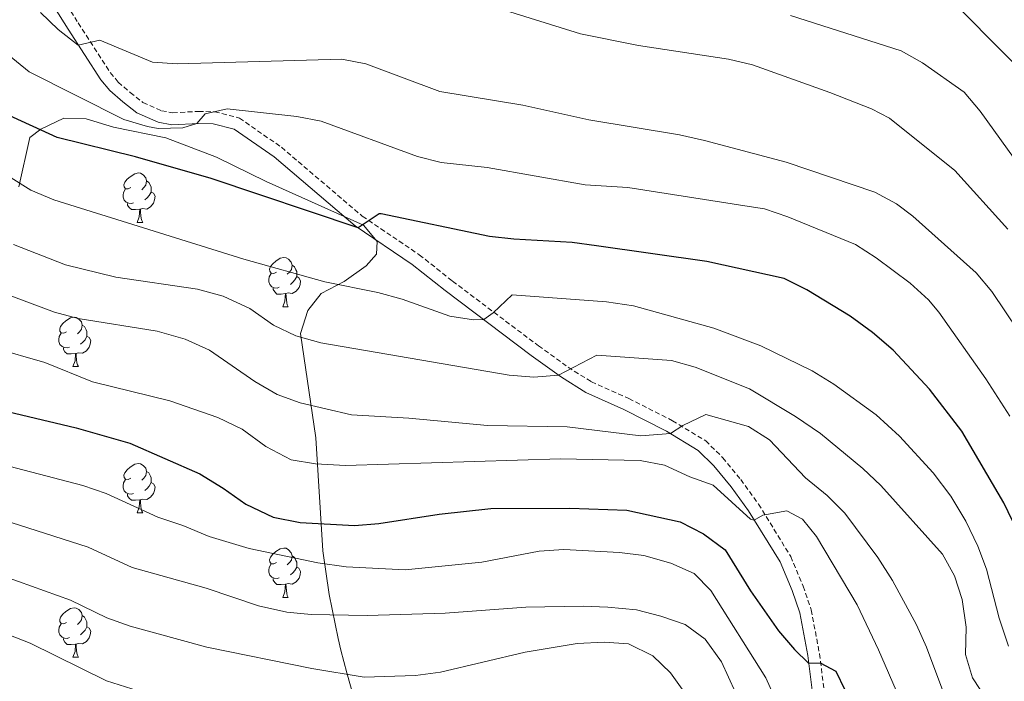
# Model space of a CAD drawing. Units: metres. Extents: x 620537 to 625044, y 4710577 to 4713626.
# Drawn here: x 624193 to 624393, y 4711194 to 4711328 of the extents above; entities that cross this region are included whole.
import ezdxf

# ---------------------------------------------------------------- set-up
doc = ezdxf.new("R2010")
doc.units = ezdxf.units.M
doc.header["$MEASUREMENT"] = 0
doc.linetypes.add('TRAZOSX2', pattern=[1.5, 1, -0.5])
for name, color, linetype, lineweight in [('Level 21', 19, 'Continuous', 0), ('Level 35', 92, 'Continuous', 0), ('Level 36', 19, 'Continuous', 0), ('Level 4', 36, 'Continuous', 30), ('Level 5', 36, 'Continuous', 0)]:
    doc.layers.add(name, color=color, linetype=linetype, lineweight=lineweight)

msp = doc.modelspace()

# ---------------------------------------------------------------- linework, layer by layer
at = {"layer": 'Level 21', "color": 19, "linetype": 'TRAZOSX2', "lineweight": 0}
msp.add_polyline3d([(624199.6, 4711336.3, 662.82), (624205.02, 4711327.54, 664.34), (624211.57, 4711317.44, 666.49), (624213.18, 4711315.51, 666.96), (624215.62, 4711313.41, 667.72), (624218.2, 4711311.4, 668.03), (624222, 4711309.72, 669.03), (624224.25, 4711309.31, 669.3), (624229.49, 4711309.56, 670.06), (624232.79, 4711309.5, 670.13), (624237.78, 4711308.22, 670.51), (624246.33, 4711302.29, 671.71), (624262.76, 4711288.3, 674.92), (624274.34, 4711280.48, 676.51), (624281.1, 4711275.11, 677.71), (624298.54, 4711261.99, 682.85), (624304.57, 4711257.64, 685.23), (624309.3, 4711254.68, 685.88), (624316.92, 4711251.27, 687.74), (624325.77, 4711246.77, 689.78), (624332.53, 4711242.69, 691.65), (624336, 4711239.27, 692.71), (624339.64, 4711234.83, 693.64), (624343.26, 4711229.85, 694.64), (624349.8, 4711219.21, 696.67), (624352.34, 4711213.15, 697.78), (624353.98, 4711208.37, 698.02), (624355.65, 4711199.47, 699.78), (624356.7, 4711191.27, 701.02)], dxfattribs=at)
at = {"layer": 'Level 21', "color": 19, "linetype": 'Continuous', "lineweight": 0}
msp.add_polyline3d([(624197.48, 4711335.11, 662.82), (624202.97, 4711326.24, 664.34), (624209.61, 4711315.99, 666.49), (624211.45, 4711313.8, 666.96), (624214.08, 4711311.53, 667.72), (624216.94, 4711309.3, 668.03), (624221.28, 4711307.38, 669.03), (624224.09, 4711306.87, 669.3), (624229.53, 4711307.13, 670.06), (624232.46, 4711307.08, 670.13), (624236.75, 4711305.98, 670.51), (624244.85, 4711300.36, 671.71), (624261.29, 4711286.36, 674.92), (624272.9, 4711278.52, 676.51), (624279.61, 4711273.19, 677.71), (624297.1, 4711260.03, 682.85), (624303.21, 4711255.62, 685.23), (624308.16, 4711252.53, 685.88), (624315.87, 4711249.08, 687.74), (624324.59, 4711244.64, 689.78), (624331.03, 4711240.76, 691.65), (624334.2, 4711237.63, 692.71), (624337.72, 4711233.34, 693.64), (624341.24, 4711228.5, 694.64), (624347.63, 4711218.1, 696.67), (624350.07, 4711212.28, 697.78), (624351.63, 4711207.75, 698.02), (624353.25, 4711199.09, 699.78), (624354.29, 4711190.97, 701.02)], dxfattribs=at)
at = {"layer": 'Level 35', "color": 92, "linetype": 'Continuous', "lineweight": 0, "ltscale": 0.5}
msp.add_polyline3d([(624192.95, 4711294.28, 684.27), (624195.2, 4711304.26, 684.27), (624197.46, 4711305.95, 684.46), (624202.14, 4711308.19, 683.68), (624206.66, 4711308.07, 683.09), (624212.19, 4711306.4, 682.89), (624222.83, 4711304.23, 681.52), (624233.11, 4711300.28, 681.52), (624243.21, 4711295.35, 681.52), (624263, 4711286.47, 681.52), (624265.81, 4711283.18, 681.71), (624265.66, 4711280.62, 682.5), (624263.54, 4711278.23, 683.68), (624259.08, 4711275.01, 683.68), (624254.41, 4711272.57, 684.07), (624251.72, 4711269.18, 684.66), (624250.23, 4711264.45, 686.62), (624253.35, 4711243.29, 698.6), (624254.73, 4711220.34, 710.38), (624256.01, 4711211.46, 714.82), (624257.84, 4711202.59, 719.07), (624258.42, 4711200.17, 720.2), (624259.6, 4711195.58, 721.54), (624263.74, 4711180.99, 721.93)], dxfattribs=at)
at = {"layer": 'Level 36', "color": 92, "linetype": 'Continuous', "lineweight": 0}
for p, q in [((624217.02, 4711287.03, 0.01), (624218.15, 4711287.03, 0.01)), ((624246.6, 4711269.89, 0.01), (624247.73, 4711269.89, 0.01)), ((624203.97, 4711257.75, 0.01), (624205.09, 4711257.75, 0.01)), ((624217.02, 4711228.04, 0.01), (624218.15, 4711228.04, 0.01)), ((624246.6, 4711210.9, 0.01), (624247.73, 4711210.9, 0.01)), ((624203.97, 4711198.76, 0.01), (624205.09, 4711198.76, 0.01))]:
    msp.add_line(p, q, dxfattribs=at)
for points in [[(624215.72, 4711294.09, 0.01), (624215.2, 4711293.83, 0.01), (624214.66, 4711293.88, 0.01), (624214.4, 4711294.25, 0.01), (624214.34, 4711294.68, 0.01), (624214.5, 4711295.2, 0.01), (624214.98, 4711295.79, 0.01), (624215.62, 4711296.32, 0.01), (624216.52, 4711296.91, 0.01), (624217.26, 4711297.07, 0.01), (624217.69, 4711297.01, 0.01), (624218.22, 4711296.7, 0.01), (624218.75, 4711296.11, 0.01), (624218.91, 4711295.47, 0.01), (624218.8, 4711294.62, 0.01), (624218.38, 4711294.09, 0.01), (624217.96, 4711293.67, 0.01)], [(624216.31, 4711291.01, 0.01), (624215.88, 4711290.85, 0.01), (624215.3, 4711290.91, 0.01), (624214.82, 4711291.12, 0.01), (624214.4, 4711291.55, 0.01), (624214.18, 4711292.13, 0.01), (624214.18, 4711292.55, 0.01), (624214.24, 4711293.14, 0.01), (624214.66, 4711293.83, 0.01)], [(624218.91, 4711295.47, 0.01), (624219.38, 4711295.16, 0.01), (624219.7, 4711294.52, 0.01), (624219.86, 4711294.2, 0.01), (624219.86, 4711293.62, 0.01), (624219.86, 4711293.19, 0.01), (624219.49, 4711292.5, 0.01), (624219.07, 4711292.02, 0.01), (624218.59, 4711291.6, 0.01)], [(624219.86, 4711293.19, 0.01), (624220.32, 4711292.94, 0.01), (624220.66, 4711292.33, 0.01), (624220.55, 4711291.6, 0.01), (624220.34, 4711290.96, 0.01), (624219.76, 4711290.22, 0.01), (624218.96, 4711289.74, 0.01), (624218.11, 4711289.85, 0.01), (624217.68, 4711289.72, 0.01)], [(624217.57, 4711289.72, 0.01), (624216.68, 4711289.63, 0.01), (624215.84, 4711289.63, 0.01), (624215.41, 4711290.06, 0.01), (624215.09, 4711290.54, 0.01), (624215.09, 4711290.85, 0.01)], [(624217.02, 4711287.03, 0.01), (624217.46, 4711288.19, 0.01), (624217.57, 4711289.72, 0.01), (624217.68, 4711289.72, 0.01), (624217.72, 4711289.13, 0.01), (624217.75, 4711288.45, 0.01), (624217.82, 4711287.83, 0.01), (624217.94, 4711287.43, 0.01), (624218.15, 4711287.03, 0.01)], [(624245.3, 4711276.95, 0.01), (624244.77, 4711276.69, 0.01), (624244.24, 4711276.74, 0.01), (624243.98, 4711277.11, 0.01), (624243.92, 4711277.54, 0.01), (624244.08, 4711278.06, 0.01), (624244.56, 4711278.65, 0.01), (624245.2, 4711279.18, 0.01), (624246.1, 4711279.77, 0.01), (624246.84, 4711279.93, 0.01), (624247.27, 4711279.87, 0.01), (624247.8, 4711279.56, 0.01), (624248.33, 4711278.97, 0.01), (624248.49, 4711278.33, 0.01), (624248.38, 4711277.48, 0.01), (624247.95, 4711276.95, 0.01), (624247.53, 4711276.53, 0.01)], [(624248.49, 4711278.33, 0.01), (624248.96, 4711278.02, 0.01), (624249.28, 4711277.38, 0.01), (624249.44, 4711277.06, 0.01), (624249.44, 4711276.48, 0.01), (624249.44, 4711276.05, 0.01), (624249.07, 4711275.36, 0.01), (624248.65, 4711274.88, 0.01), (624248.17, 4711274.46, 0.01)], [(624245.89, 4711273.87, 0.01), (624245.46, 4711273.71, 0.01), (624244.88, 4711273.77, 0.01), (624244.4, 4711273.98, 0.01), (624243.98, 4711274.41, 0.01), (624243.76, 4711274.99, 0.01), (624243.76, 4711275.41, 0.01), (624243.82, 4711276, 0.01), (624244.24, 4711276.69, 0.01)], [(624249.44, 4711276.05, 0.01), (624249.89, 4711275.8, 0.01), (624250.24, 4711275.19, 0.01), (624250.13, 4711274.46, 0.01), (624249.92, 4711273.82, 0.01), (624249.33, 4711273.08, 0.01), (624248.54, 4711272.6, 0.01), (624247.69, 4711272.71, 0.01), (624247.26, 4711272.58, 0.01)], [(624247.15, 4711272.58, 0.01), (624246.26, 4711272.49, 0.01), (624245.41, 4711272.49, 0.01), (624244.99, 4711272.92, 0.01), (624244.67, 4711273.4, 0.01), (624244.67, 4711273.71, 0.01)], [(624246.6, 4711269.89, 0.01), (624247.04, 4711271.05, 0.01), (624247.15, 4711272.58, 0.01), (624247.26, 4711272.58, 0.01), (624247.29, 4711271.99, 0.01), (624247.33, 4711271.31, 0.01), (624247.4, 4711270.69, 0.01), (624247.51, 4711270.29, 0.01), (624247.73, 4711269.89, 0.01)], [(624202.67, 4711264.81, 0.01), (624202.14, 4711264.55, 0.01), (624201.61, 4711264.6, 0.01), (624201.34, 4711264.97, 0.01), (624201.29, 4711265.4, 0.01), (624201.45, 4711265.92, 0.01), (624201.93, 4711266.51, 0.01), (624202.56, 4711267.04, 0.01), (624203.46, 4711267.63, 0.01), (624204.21, 4711267.79, 0.01), (624204.63, 4711267.73, 0.01), (624205.16, 4711267.42, 0.01), (624205.69, 4711266.83, 0.01), (624205.85, 4711266.19, 0.01), (624205.74, 4711265.34, 0.01), (624205.32, 4711264.81, 0.01), (624204.9, 4711264.39, 0.01)], [(624205.85, 4711266.19, 0.01), (624206.33, 4711265.88, 0.01), (624206.64, 4711265.24, 0.01), (624206.8, 4711264.92, 0.01), (624206.8, 4711264.34, 0.01), (624206.8, 4711263.91, 0.01), (624206.43, 4711263.22, 0.01), (624206.01, 4711262.74, 0.01), (624205.53, 4711262.32, 0.01)], [(624203.25, 4711261.73, 0.01), (624202.83, 4711261.57, 0.01), (624202.24, 4711261.63, 0.01), (624201.77, 4711261.84, 0.01), (624201.34, 4711262.27, 0.01), (624201.13, 4711262.85, 0.01), (624201.13, 4711263.27, 0.01), (624201.18, 4711263.86, 0.01), (624201.61, 4711264.55, 0.01)], [(624206.8, 4711263.91, 0.01), (624207.26, 4711263.66, 0.01), (624207.6, 4711263.05, 0.01), (624207.49, 4711262.32, 0.01), (624207.28, 4711261.68, 0.01), (624206.7, 4711260.94, 0.01), (624205.9, 4711260.46, 0.01), (624205.05, 4711260.57, 0.01), (624204.62, 4711260.44, 0.01)], [(624204.51, 4711260.44, 0.01), (624203.62, 4711260.35, 0.01), (624202.78, 4711260.35, 0.01), (624202.35, 4711260.78, 0.01), (624202.03, 4711261.26, 0.01), (624202.03, 4711261.57, 0.01)], [(624203.97, 4711257.75, 0.01), (624204.4, 4711258.91, 0.01), (624204.51, 4711260.44, 0.01), (624204.62, 4711260.44, 0.01), (624204.66, 4711259.85, 0.01), (624204.69, 4711259.17, 0.01), (624204.76, 4711258.55, 0.01), (624204.88, 4711258.15, 0.01), (624205.09, 4711257.75, 0.01)], [(624215.72, 4711235.1, 0.01), (624215.2, 4711234.84, 0.01), (624214.66, 4711234.89, 0.01), (624214.4, 4711235.26, 0.01), (624214.34, 4711235.69, 0.01), (624214.5, 4711236.21, 0.01), (624214.98, 4711236.8, 0.01), (624215.62, 4711237.33, 0.01), (624216.52, 4711237.92, 0.01), (624217.26, 4711238.08, 0.01), (624217.69, 4711238.02, 0.01), (624218.22, 4711237.71, 0.01), (624218.75, 4711237.12, 0.01), (624218.91, 4711236.48, 0.01), (624218.8, 4711235.63, 0.01), (624218.38, 4711235.1, 0.01), (624217.96, 4711234.68, 0.01)], [(624218.91, 4711236.48, 0.01), (624219.38, 4711236.17, 0.01), (624219.7, 4711235.53, 0.01), (624219.86, 4711235.21, 0.01), (624219.86, 4711234.63, 0.01), (624219.86, 4711234.2, 0.01), (624219.49, 4711233.51, 0.01), (624219.07, 4711233.03, 0.01), (624218.59, 4711232.61, 0.01)], [(624216.31, 4711232.02, 0.01), (624215.88, 4711231.86, 0.01), (624215.3, 4711231.92, 0.01), (624214.82, 4711232.13, 0.01), (624214.4, 4711232.56, 0.01), (624214.18, 4711233.14, 0.01), (624214.18, 4711233.56, 0.01), (624214.24, 4711234.15, 0.01), (624214.66, 4711234.84, 0.01)], [(624219.86, 4711234.2, 0.01), (624220.32, 4711233.95, 0.01), (624220.66, 4711233.34, 0.01), (624220.55, 4711232.61, 0.01), (624220.34, 4711231.97, 0.01), (624219.76, 4711231.23, 0.01), (624218.96, 4711230.75, 0.01), (624218.11, 4711230.86, 0.01), (624217.68, 4711230.73, 0.01)], [(624217.57, 4711230.73, 0.01), (624216.68, 4711230.64, 0.01), (624215.84, 4711230.64, 0.01), (624215.41, 4711231.07, 0.01), (624215.09, 4711231.55, 0.01), (624215.09, 4711231.86, 0.01)], [(624217.02, 4711228.04, 0.01), (624217.46, 4711229.2, 0.01), (624217.57, 4711230.73, 0.01), (624217.68, 4711230.73, 0.01), (624217.72, 4711230.14, 0.01), (624217.75, 4711229.46, 0.01), (624217.82, 4711228.84, 0.01), (624217.94, 4711228.44, 0.01), (624218.15, 4711228.04, 0.01)], [(624245.3, 4711217.96, 0.01), (624244.77, 4711217.69, 0.01), (624244.24, 4711217.75, 0.01), (624243.98, 4711218.12, 0.01), (624243.92, 4711218.54, 0.01), (624244.08, 4711219.06, 0.01), (624244.56, 4711219.66, 0.01), (624245.2, 4711220.19, 0.01), (624246.1, 4711220.77, 0.01), (624246.84, 4711220.93, 0.01), (624247.27, 4711220.88, 0.01), (624247.8, 4711220.56, 0.01), (624248.33, 4711219.98, 0.01), (624248.49, 4711219.34, 0.01), (624248.38, 4711218.49, 0.01), (624247.95, 4711217.96, 0.01), (624247.53, 4711217.53, 0.01)], [(624245.89, 4711214.88, 0.01), (624245.46, 4711214.72, 0.01), (624244.88, 4711214.78, 0.01), (624244.4, 4711214.99, 0.01), (624243.98, 4711215.41, 0.01), (624243.76, 4711216, 0.01), (624243.76, 4711216.42, 0.01), (624243.82, 4711217, 0.01), (624244.24, 4711217.69, 0.01)], [(624248.49, 4711219.34, 0.01), (624248.96, 4711219.02, 0.01), (624249.28, 4711218.38, 0.01), (624249.44, 4711218.06, 0.01), (624249.44, 4711217.48, 0.01), (624249.44, 4711217.06, 0.01), (624249.07, 4711216.37, 0.01), (624248.65, 4711215.89, 0.01), (624248.17, 4711215.47, 0.01)], [(624249.44, 4711217.06, 0.01), (624249.89, 4711216.81, 0.01), (624250.24, 4711216.19, 0.01), (624250.13, 4711215.47, 0.01), (624249.92, 4711214.83, 0.01), (624249.33, 4711214.09, 0.01), (624248.54, 4711213.61, 0.01), (624247.69, 4711213.71, 0.01), (624247.26, 4711213.58, 0.01)], [(624247.15, 4711213.58, 0.01), (624246.26, 4711213.5, 0.01), (624245.41, 4711213.5, 0.01), (624244.99, 4711213.93, 0.01), (624244.67, 4711214.4, 0.01), (624244.67, 4711214.72, 0.01)], [(624246.6, 4711210.9, 0.01), (624247.04, 4711212.06, 0.01), (624247.15, 4711213.58, 0.01), (624247.26, 4711213.58, 0.01), (624247.29, 4711213, 0.01), (624247.33, 4711212.31, 0.01), (624247.4, 4711211.7, 0.01), (624247.51, 4711211.3, 0.01), (624247.73, 4711210.9, 0.01)], [(624202.67, 4711205.82, 0.01), (624202.14, 4711205.55, 0.01), (624201.61, 4711205.61, 0.01), (624201.34, 4711205.98, 0.01), (624201.29, 4711206.4, 0.01), (624201.45, 4711206.92, 0.01), (624201.93, 4711207.52, 0.01), (624202.56, 4711208.05, 0.01), (624203.46, 4711208.63, 0.01), (624204.21, 4711208.79, 0.01), (624204.63, 4711208.74, 0.01), (624205.16, 4711208.42, 0.01), (624205.69, 4711207.84, 0.01), (624205.85, 4711207.2, 0.01), (624205.74, 4711206.35, 0.01), (624205.32, 4711205.82, 0.01), (624204.9, 4711205.39, 0.01)], [(624205.85, 4711207.2, 0.01), (624206.33, 4711206.88, 0.01), (624206.64, 4711206.24, 0.01), (624206.8, 4711205.92, 0.01), (624206.8, 4711205.34, 0.01), (624206.8, 4711204.92, 0.01), (624206.43, 4711204.23, 0.01), (624206.01, 4711203.75, 0.01), (624205.53, 4711203.33, 0.01)], [(624203.25, 4711202.74, 0.01), (624202.83, 4711202.58, 0.01), (624202.24, 4711202.64, 0.01), (624201.77, 4711202.85, 0.01), (624201.34, 4711203.27, 0.01), (624201.13, 4711203.86, 0.01), (624201.13, 4711204.28, 0.01), (624201.18, 4711204.86, 0.01), (624201.61, 4711205.55, 0.01)], [(624206.8, 4711204.92, 0.01), (624207.26, 4711204.67, 0.01), (624207.6, 4711204.05, 0.01), (624207.49, 4711203.33, 0.01), (624207.28, 4711202.69, 0.01), (624206.7, 4711201.95, 0.01), (624205.9, 4711201.47, 0.01), (624205.05, 4711201.57, 0.01), (624204.62, 4711201.44, 0.01)], [(624204.51, 4711201.44, 0.01), (624203.62, 4711201.36, 0.01), (624202.78, 4711201.36, 0.01), (624202.35, 4711201.79, 0.01), (624202.03, 4711202.26, 0.01), (624202.03, 4711202.58, 0.01)], [(624203.97, 4711198.76, 0.01), (624204.4, 4711199.92, 0.01), (624204.51, 4711201.44, 0.01), (624204.62, 4711201.44, 0.01), (624204.66, 4711200.86, 0.01), (624204.69, 4711200.17, 0.01), (624204.76, 4711199.56, 0.01), (624204.88, 4711199.16, 0.01), (624205.09, 4711198.76, 0.01)]]:
    msp.add_polyline3d(points, dxfattribs=at)
at = {"layer": 'Level 4', "color": 36, "linetype": 'Continuous', "lineweight": 30}
for points in [[(624401.54, 4711312.85, 650.01), (624383.92, 4711330.66, 650.01)], [(624397.61, 4711220.72, 675.01), (624393.13, 4711230.07, 675.01), (624384.56, 4711244.68, 675.01), (624377.99, 4711253.18, 675.01), (624370.6, 4711261.12, 675.01), (624366.44, 4711264.66, 675.01), (624361.87, 4711268, 675.01), (624353.09, 4711273.36, 675.01), (624348.45, 4711275.68, 675.01), (624332.77, 4711279.1, 675.01), (624310.36, 4711282.3, 675.01), (624305.4, 4711282.94, 675.01), (624293.56, 4711283.61, 675.01), (624288.6, 4711284.2, 675.01), (624266.61, 4711288.75, 675.01), (624266.18, 4711288.75, 675.01), (624261.95, 4711285.92, 675.01), (624232.07, 4711295.98, 675.01), (624216.66, 4711300.36, 675.01), (624200.8, 4711304.25, 675.01), (624179.7, 4711313.86, 675.01), (624170.67, 4711318.78, 675.01), (624155.69, 4711326.14, 675.01), (624150.28, 4711328.33, 675.01)], [(624183.75, 4711250.28, 700.01), (624204.65, 4711245.34, 700.01), (624215.51, 4711242.19, 700.01), (624229.75, 4711235.96, 700.01), (624234.52, 4711233.09, 700.01), (624239.09, 4711229.84, 700.01), (624244.64, 4711227.18, 700.01), (624250.15, 4711226.1, 700.01), (624261.16, 4711225.51, 700.01), (624266.15, 4711225.88, 700.01), (624278.4, 4711227.77, 700.01), (624288.87, 4711228.92, 700.01), (624304.9, 4711229.02, 700.01), (624316.49, 4711228.63, 700.01), (624327.33, 4711226.27, 700.01), (624332.09, 4711223.8, 700.01), (624336.47, 4711220.53, 700.01), (624341.62, 4711212.25, 700.01), (624347.32, 4711204.13, 700.01), (624350.6, 4711200.32, 700.01), (624353.44, 4711197.58, 700.01), (624355.8, 4711197.62, 700.01), (624358.97, 4711195.91, 700.01), (624362.64, 4711188.32, 700.01)]]:
    msp.add_polyline3d(points, dxfattribs=at)
at = {"layer": 'Level 5', "color": 36, "linetype": 'Continuous', "lineweight": 0}
for points in [[(624393.95, 4711285.66, 660.01), (624383.14, 4711297.55, 660.01), (624369.89, 4711308.22, 660.01), (624366.25, 4711310.09, 660.01), (624357.75, 4711313.4, 660.01), (624342.05, 4711319.05, 660.01), (624337.18, 4711320.21, 660.01), (624318.87, 4711322.94, 660.01), (624307.12, 4711325.32, 660.01), (624286.61, 4711331.71, 660.01)], [(624398.88, 4711260.83, 665.01), (624390.7, 4711272.98, 665.01), (624387.5, 4711276.83, 665.01), (624374.64, 4711288.29, 665.01), (624371.33, 4711290.84, 665.01), (624366.89, 4711293.16, 665.01), (624348.89, 4711299.24, 665.01), (624332.29, 4711303.66, 665.01), (624327.22, 4711304.79, 665.01), (624308.78, 4711307.88, 665.01), (624295.39, 4711310.87, 665.01), (624278.5, 4711313.61, 665.01), (624263.51, 4711319.25, 665.01), (624258.61, 4711320.15, 665.01), (624225.12, 4711319.24, 665.01), (624220.12, 4711319.58, 665.01), (624209.44, 4711324.01, 665.01), (624205.04, 4711323.05, 665.01), (624200.95, 4711326.19, 665.01), (624197.36, 4711329.66, 665.01)], [(624396.63, 4711298.05, 655.01), (624388.27, 4711309.61, 655.01), (624385.07, 4711313.46, 655.01), (624376.6, 4711319.43, 655.01), (624372.26, 4711321.88, 655.01), (624349.75, 4711329.05, 655.01)], [(624394.29, 4711247.73, 670.01), (624389.44, 4711255.31, 670.01), (624379.88, 4711268.79, 670.01), (624377.79, 4711271.3, 670.01), (624374.08, 4711274.68, 670.01), (624367.15, 4711279.83, 670.01), (624362.95, 4711282.54, 670.01), (624349.2, 4711288.19, 670.01), (624344.46, 4711289.78, 670.01), (624341.33, 4711290.29, 670.01), (624316.69, 4711294.1, 670.01), (624308.04, 4711294.64, 670.01), (624288.12, 4711298.18, 670.01), (624278.82, 4711299.2, 670.01), (624273.97, 4711300.43, 670.01), (624254.38, 4711307.58, 670.01), (624249.47, 4711308.55, 670.01), (624235.31, 4711310.07, 670.01), (624230.81, 4711309.11, 670.01), (624229.17, 4711307.11, 670.01), (624226.28, 4711306.23, 670.01), (624221.3, 4711306.1, 670.01), (624219.1, 4711306.49, 670.01), (624214.3, 4711307.94, 670.01), (624195.08, 4711317.63, 670.01), (624189.2, 4711322.43, 670.01)], [(624190.88, 4711296.42, 680.01), (624195.44, 4711293.56, 680.01), (624200.07, 4711291.65, 680.01), (624238.7, 4711279.58, 680.01), (624255.17, 4711274.94, 680.01), (624265.92, 4711272.79, 680.01), (624270.83, 4711271.44, 680.01), (624280.56, 4711268.03, 680.01), (624285.35, 4711267.23, 680.01), (624287.44, 4711267.3, 680.01), (624289.38, 4711268.71, 680.01), (624293.24, 4711272.31, 680.01), (624312.38, 4711270.94, 680.01), (624317.84, 4711270.09, 680.01), (624334.21, 4711265.56, 680.01), (624343.76, 4711261.95, 680.01), (624354.19, 4711256.88, 680.01), (624358.56, 4711254.2, 680.01), (624367.14, 4711247.95, 680.01), (624371.9, 4711243.63, 680.01), (624378.74, 4711236.16, 680.01), (624382.33, 4711231.44, 680.01), (624385.36, 4711226.39, 680.01), (624387.81, 4711221.33, 680.01), (624389.6, 4711216.66, 680.01), (624392.19, 4711206.67, 680.01), (624394.05, 4711201.01, 680.01)], [(624191.89, 4711282.52, 685.01), (624202.49, 4711278.42, 685.01), (624212.71, 4711275.9, 685.01), (624229.3, 4711273.47, 685.01), (624234.5, 4711272.05, 685.01), (624239.93, 4711269.59, 685.01), (624244.73, 4711266.19, 685.01), (624249.23, 4711264.01, 685.01), (624254.31, 4711262.58, 685.01), (624292.59, 4711256.03, 685.01), (624297.59, 4711255.59, 685.01), (624302.65, 4711256.03, 685.01), (624310.43, 4711260.09, 685.01), (624325.57, 4711258.98, 685.01), (624330.39, 4711257.64, 685.01), (624341.42, 4711253.27, 685.01), (624350.78, 4711247.66, 685.01), (624355.88, 4711244.19, 685.01), (624364.44, 4711237.08, 685.01), (624368.09, 4711233.64, 685.01), (624380.66, 4711219.68, 685.01), (624383.05, 4711215.29, 685.01), (624384.64, 4711210.45, 685.01), (624385.43, 4711204.84, 685.01), (624385.33, 4711199.34, 685.01), (624386.74, 4711194.54, 685.01), (624392.84, 4711185.33, 685.01)], [(624184.58, 4711274.6, 690.01), (624200.2, 4711268.78, 690.01), (624205.04, 4711267.55, 690.01), (624221.06, 4711264.97, 690.01), (624226.8, 4711263.36, 690.01), (624231.75, 4711261.08, 690.01), (624240.9, 4711254.76, 690.01), (624245.46, 4711252.09, 690.01), (624250.17, 4711250.42, 690.01), (624260.55, 4711248, 690.01), (624272.25, 4711247.26, 690.01), (624288.19, 4711245.77, 690.01), (624304.38, 4711245.5, 690.01), (624319.36, 4711243.7, 690.01), (624325.38, 4711244.16, 690.01), (624327.91, 4711245.78, 690.01), (624332.58, 4711248.02, 690.01), (624341.26, 4711245.62, 690.01), (624345.47, 4711242.91, 690.01), (624352.84, 4711235.21, 690.01), (624357.22, 4711231.56, 690.01), (624360.77, 4711228.03, 690.01), (624367.53, 4711218.97, 690.01), (624370.48, 4711214.31, 690.01), (624375.35, 4711205.36, 690.01), (624377.4, 4711200.8, 690.01), (624381.51, 4711189.76, 690.01)], [(624187.83, 4711261.57, 695.01), (624198.29, 4711258.61, 695.01), (624207.98, 4711254.65, 695.01), (624223.67, 4711250.83, 695.01), (624233.4, 4711247.42, 695.01), (624238.33, 4711245.05, 695.01), (624243.17, 4711241.52, 695.01), (624248.32, 4711238.86, 695.01), (624253.26, 4711238.04, 695.01), (624259.34, 4711237.68, 695.01), (624303.01, 4711239.03, 695.01), (624319.22, 4711238.72, 695.01), (624324.13, 4711237.78, 695.01), (624329.29, 4711235.36, 695.01), (624334.04, 4711233.68, 695.01), (624341.64, 4711226.8, 695.01), (624342.4, 4711226.6, 695.01), (624344.15, 4711227.62, 695.01), (624349.05, 4711228.49, 695.01), (624352.22, 4711226.78, 695.01), (624355.03, 4711223.29, 695.01), (624363.28, 4711209.38, 695.01), (624367.66, 4711200.28, 695.01), (624376.2, 4711180.65, 695.01)], [(624186.49, 4711238.72, 705.01), (624206.01, 4711233.63, 705.01), (624210.72, 4711231.97, 705.01), (624221.19, 4711227.21, 705.01), (624226.33, 4711225.53, 705.01), (624231.67, 4711223.27, 705.01), (624239.76, 4711220.86, 705.01), (624253.74, 4711217.91, 705.01), (624259.5, 4711217.14, 705.01), (624271.46, 4711216.5, 705.01), (624287.03, 4711218.04, 705.01), (624298.69, 4711220.31, 705.01), (624303.68, 4711220.61, 705.01), (624314.99, 4711220.01, 705.01), (624319.95, 4711219.38, 705.01), (624325.44, 4711217.83, 705.01), (624330.19, 4711215.75, 705.01), (624333.59, 4711212.28, 705.01), (624344.78, 4711194.6, 705.01), (624346.79, 4711190.02, 705.01)], [(624184.37, 4711228.32, 710.01), (624207.06, 4711221.07, 710.01), (624216.02, 4711216.98, 710.01), (624231.07, 4711212.78, 710.01), (624241.69, 4711209.18, 710.01), (624247.4, 4711207.9, 710.01), (624252.38, 4711207.41, 710.01), (624263.72, 4711207.21, 710.01), (624279.62, 4711207.68, 710.01), (624295.98, 4711208.94, 710.01), (624307.67, 4711209.15, 710.01), (624312.67, 4711208.89, 710.01), (624318.49, 4711208.36, 710.01), (624323.42, 4711207.07, 710.01), (624328.36, 4711205.38, 710.01), (624332.41, 4711202.45, 710.01), (624335.76, 4711197.85, 710.01), (624340.04, 4711188.5, 710.01)], [(624182.25, 4711217.91, 715.01), (624203.45, 4711210.31, 715.01), (624210.86, 4711206.75, 715.01), (624215.6, 4711205.07, 715.01), (624231.19, 4711200.82, 715.01), (624252.48, 4711196.48, 715.01), (624263.14, 4711194.71, 715.01), (624273.6, 4711195.07, 715.01), (624278.67, 4711195.73, 715.01), (624295.82, 4711199.75, 715.01), (624306.4, 4711201.54, 715.01), (624311.89, 4711201.83, 715.01), (624316.87, 4711201.45, 715.01), (624321.76, 4711199.06, 715.01), (624325.38, 4711195.61, 715.01), (624328.43, 4711191.3, 715.01)], [(624180.13, 4711207.5, 720.01), (624195.26, 4711201.58, 720.01), (624210.8, 4711193.94, 720.01), (624218.5, 4711191.52, 720.01), (624228.57, 4711187.85, 720.01), (624239.5, 4711184.52, 720.01), (624250.09, 4711182.51, 720.01), (624255.44, 4711181.83, 720.01)]]:
    msp.add_polyline3d(points, dxfattribs=at)

doc.saveas('drawing.dxf')
